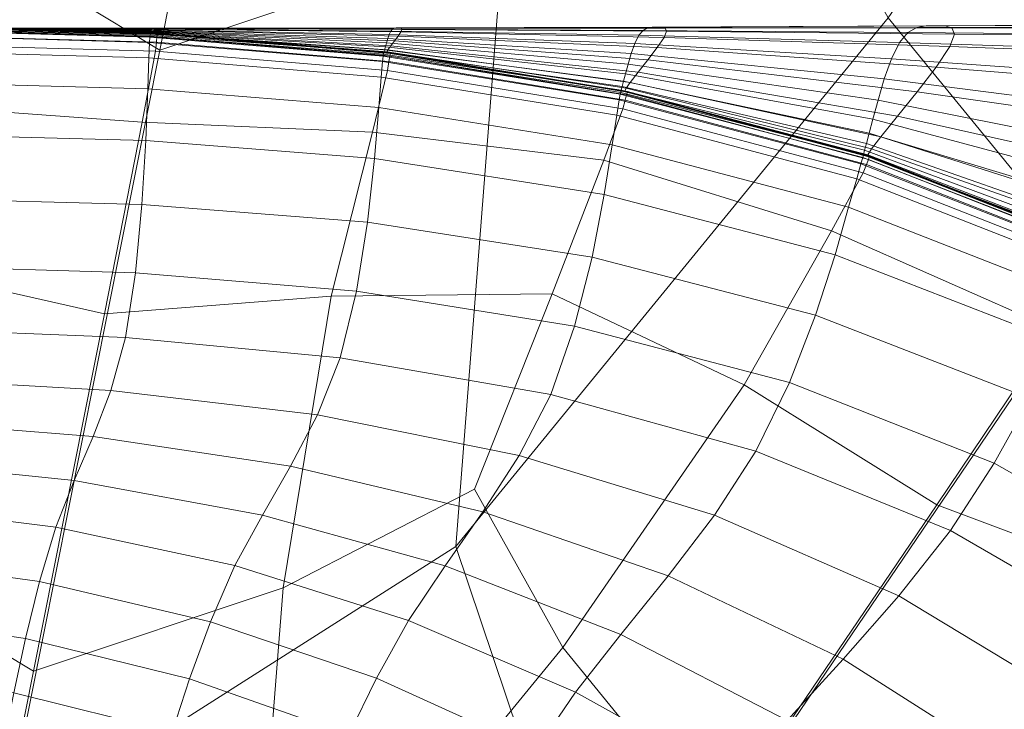
# Model space of a CAD drawing. Extents: x -23 to 90, y -195 to 22.
# Drawn here: x 2 to 9, y 11 to 16 of the extents above; entities that cross this region are included whole.
import ezdxf

# ---------------------------------------------------------------- set-up
doc = ezdxf.new("R2010")
doc.units = 0
doc.header["$LTSCALE"] = 500
doc.header["$MEASUREMENT"] = 0
doc.layers.add('FDESIGN_METAL_1', color=7, linetype='Continuous')

msp = doc.modelspace()

# ---------------------------------------------------------------- linework, layer by layer
at = {"layer": 'FDESIGN_METAL_1', "lineweight": 0}
for points in [[(4.0159, 19.5527, 4.6561), (1.9891, 20.0088, 4.6502), (1.3646, 17.2562, 4.7163), (3.3264, 16.075, 4.727)], [(4.0159, 19.5527, 4.6561), (3.3264, 16.075, 4.727), (5.757, 16.8879, 4.7163), (6.2213, 19.7213, 4.6502)], [(12.1195, 17.6893, 4.6561), (10.2436, 18.8578, 4.6502), (8.4798, 16.3039, 4.7163), (9.956, 14.4949, 4.727)], [(5.4187, 12.5602, 4.7563), (8.4798, 16.3039, 4.7163), (7.6178, 17.8457, 4.6946), (5.757, 16.8879, 4.7163)], [(2.222, 10.5238, 4.7698), (3.3264, 16.075, 4.727), (1.3646, 17.2562, 4.7163), (0.0516, 13.0919, 4.7563)], [(2.222, 10.5238, 4.7698), (5.4187, 12.5602, 4.7563), (5.757, 16.8879, 4.7163), (3.3264, 16.075, 4.727)], [(6.4878, 9.3811, 4.7698), (9.956, 14.4949, 4.727), (8.4798, 16.3039, 4.7163), (5.4187, 12.5602, 4.7563)], [(3.2828, 16.1897, 77.375), (1.6498, 16.2347, 77.374), (1.6403, 16.2328, 87.7715), (3.2752, 16.1899, 87.7755)], [(3.2828, 16.1897, 77.375), (3.2917, 16.1909, 66.6416), (1.6593, 16.2366, 66.6416), (1.6498, 16.2347, 77.374)], [(3.2917, 16.1909, 66.6416), (3.2996, 16.1925, 56.468), (1.6672, 16.2382, 56.468), (1.6593, 16.2366, 66.6416)], [(3.3044, 16.1934, 47.747), (1.6719, 16.2392, 47.747), (1.6672, 16.2382, 56.468), (3.2996, 16.1925, 56.468)], [(3.3068, 16.1939, 40.2015), (1.6743, 16.2397, 40.2015), (1.6719, 16.2392, 47.747), (3.3044, 16.1934, 47.747)], [(3.3068, 16.1939, 40.2015), (3.3075, 16.1941, 33.5549), (1.6751, 16.2398, 33.5549), (1.6743, 16.2397, 40.2015)], [(3.3069, 16.1877, 5.7395), (1.6748, 16.2334, 5.7395), (1.6751, 16.2398, 6.9336), (3.3076, 16.1941, 6.9336)], [(3.3076, 16.1941, 6.9336), (1.6751, 16.2398, 6.9336), (1.6751, 16.2398, 9.0578), (3.3076, 16.1941, 9.0578)], [(3.3076, 16.1941, 16.7339), (3.3076, 16.1941, 12.3971), (1.6751, 16.2398, 12.3971), (1.6751, 16.2398, 16.7339)], [(3.3076, 16.1941, 12.3971), (3.3076, 16.1941, 9.0578), (1.6751, 16.2398, 9.0578), (1.6751, 16.2398, 12.3971)], [(3.3076, 16.1941, 16.7339), (1.6751, 16.2398, 16.7339), (1.6751, 16.2398, 21.8508), (3.3076, 16.1941, 21.8508)], [(3.3076, 16.1941, 21.8508), (1.6751, 16.2398, 21.8508), (1.6751, 16.2398, 27.5303), (3.3075, 16.1941, 27.5303)], [(3.3075, 16.1941, 33.5549), (3.3075, 16.1941, 27.5303), (1.6751, 16.2398, 27.5303), (1.6751, 16.2398, 33.5549)], [(4.9842, 16.2305, 132.8753), (6.777, 16.2319, 133.1013), (6.8097, 16.2378, 130.5773), (4.9973, 16.2328, 130.3203)], [(4.9973, 16.2328, 130.3203), (6.8097, 16.2378, 130.5773), (6.8429, 16.2377, 128.1305), (5.0106, 16.2328, 127.8476)], [(5.0239, 16.2328, 125.375), (5.0106, 16.2328, 127.8476), (6.8429, 16.2377, 128.1305), (6.8761, 16.2378, 125.6837)], [(5.0339, 16.2299, 122.8114), (5.0239, 16.2328, 125.375), (6.8761, 16.2378, 125.6837), (6.9011, 16.2305, 123.1384)], [(8.6826, 16.2343, 133.478), (6.777, 16.2319, 133.1013), (6.7453, 16.2145, 135.7798), (8.6192, 16.1994, 136.0877)], [(8.6826, 16.2343, 133.478), (8.7479, 16.2459, 131.0057), (6.8097, 16.2378, 130.5773), (6.777, 16.2319, 133.1013)], [(8.7479, 16.2459, 131.0057), (8.8143, 16.2459, 128.602), (6.8429, 16.2377, 128.1305), (6.8097, 16.2378, 130.5773)], [(8.8807, 16.2459, 126.1983), (6.8761, 16.2378, 125.6837), (6.8429, 16.2377, 128.1305), (8.8143, 16.2459, 128.602)], [(8.9308, 16.2314, 123.6833), (6.9011, 16.2305, 123.1384), (6.8761, 16.2378, 125.6837), (8.8807, 16.2459, 126.1983)], [(10.591, 16.2375, 133.9218), (8.6826, 16.2343, 133.478), (8.6192, 16.1994, 136.0877), (10.4889, 16.1818, 136.4416)], [(10.591, 16.2375, 133.9218), (10.6962, 16.256, 131.5178), (8.7479, 16.2459, 131.0057), (8.6826, 16.2343, 133.478)], [(10.6962, 16.256, 131.5178), (10.8033, 16.256, 129.1711), (8.8143, 16.2459, 128.602), (8.7479, 16.2459, 131.0057)], [(10.911, 16.256, 126.823), (8.8807, 16.2459, 126.1983), (8.8143, 16.2459, 128.602), (10.8033, 16.256, 129.1711)], [(10.994, 16.2327, 124.3493), (8.9308, 16.2314, 123.6833), (8.8807, 16.2459, 126.1983), (10.911, 16.256, 126.823)], [(3.2522, 16.1294, 162.1718), (1.6206, 16.1747, 162.1733), (1.6189, 16.0643, 162.3891), (3.2479, 16.0194, 162.3886)], [(3.2522, 16.1294, 162.1718), (3.254, 16.1674, 161.6711), (1.6213, 16.2123, 161.6749), (1.6206, 16.1747, 162.1733)], [(3.254, 16.1674, 161.6711), (3.2545, 16.1701, 160.7571), (1.6216, 16.2141, 160.7649), (1.6213, 16.2123, 161.6749)], [(3.2555, 16.1744, 159.3002), (1.6222, 16.217, 159.3145), (1.6216, 16.2141, 160.7649), (3.2545, 16.1701, 160.7571)], [(3.2567, 16.1802, 157.3378), (1.6228, 16.2205, 157.3587), (1.6222, 16.217, 159.3145), (3.2555, 16.1744, 159.3002)], [(3.2567, 16.1802, 157.3378), (3.2582, 16.187, 154.9072), (1.6234, 16.2239, 154.9324), (1.6228, 16.2205, 157.3587)], [(3.2582, 16.187, 154.9072), (3.2601, 16.1947, 152.0458), (1.6239, 16.2267, 152.0705), (1.6234, 16.2239, 154.9324)], [(3.2622, 16.2031, 148.7908), (1.6242, 16.2284, 148.808), (1.6239, 16.2267, 152.0705), (3.2601, 16.1947, 152.0458)], [(3.2645, 16.2113, 145.3256), (1.6244, 16.2293, 145.3309), (1.6242, 16.2284, 148.808), (3.2622, 16.2031, 148.7908)], [(3.2761, 16.2298, 132.7623), (3.2794, 16.2304, 130.1917), (1.6244, 16.2296, 130.1489), (1.6244, 16.2296, 132.7246)], [(3.2794, 16.2304, 130.1917), (3.2827, 16.2304, 127.7062), (1.6244, 16.2296, 127.659), (1.6244, 16.2296, 130.1489)], [(3.2885, 16.2297, 122.6479), (1.6244, 16.2296, 122.5934), (1.6244, 16.2296, 125.1692), (3.286, 16.2304, 125.2206)], [(3.286, 16.2304, 125.2206), (1.6244, 16.2296, 125.1692), (1.6244, 16.2296, 127.659), (3.2827, 16.2304, 127.7062)], [(3.2761, 16.2298, 132.7623), (1.6244, 16.2296, 132.7246), (1.6244, 16.2296, 135.472), (3.273, 16.2281, 135.5028)], [(3.277, 16.2073, 109.3883), (1.6252, 16.2297, 109.3564), (1.6244, 16.2296, 113.4928), (3.283, 16.2158, 113.536)], [(3.2885, 16.2297, 122.6479), (3.2894, 16.2275, 119.901), (1.6244, 16.2296, 119.8461), (1.6244, 16.2296, 122.5934)], [(3.283, 16.2158, 113.536), (1.6244, 16.2296, 113.4928), (1.6244, 16.2296, 116.8411), (3.2878, 16.2231, 116.8928)], [(3.2645, 16.2113, 145.3256), (3.2671, 16.2187, 141.8336), (1.6244, 16.2296, 141.8252), (1.6244, 16.2293, 145.3309)], [(3.2671, 16.2187, 141.8336), (3.2699, 16.2246, 138.4982), (1.6244, 16.2296, 138.4769), (1.6244, 16.2296, 141.8252)], [(3.273, 16.2281, 135.5028), (1.6244, 16.2296, 135.472), (1.6244, 16.2296, 138.4769), (3.2699, 16.2246, 138.4982)], [(3.2894, 16.2275, 119.901), (3.2878, 16.2231, 116.8928), (1.6244, 16.2296, 116.8411), (1.6244, 16.2296, 119.8461)], [(3.277, 16.2073, 109.3883), (3.2723, 16.199, 104.0073), (1.6276, 16.2302, 103.9872), (1.6252, 16.2297, 109.3564)], [(3.2723, 16.199, 104.0073), (3.2709, 16.1927, 96.9505), (1.6324, 16.2312, 96.9405), (1.6276, 16.2302, 103.9872)], [(3.2752, 16.1899, 87.7755), (1.6403, 16.2328, 87.7715), (1.6324, 16.2312, 96.9405), (3.2709, 16.1927, 96.9505)], [(3.2941, 16.0665, 4.8889), (1.6687, 16.1117, 4.8889), (1.6719, 16.1758, 5.0021), (3.3008, 16.1303, 5.0021)], [(3.3049, 16.1685, 5.1906), (3.3008, 16.1303, 5.0021), (1.6719, 16.1758, 5.0021), (1.6738, 16.2142, 5.1906)], [(3.3069, 16.1877, 5.7395), (3.3049, 16.1685, 5.1906), (1.6738, 16.2142, 5.1906), (1.6748, 16.2334, 5.7395)], [(3.2522, 16.1294, 162.1718), (4.9013, 15.9937, 162.1672), (4.905, 16.0326, 161.6599), (3.254, 16.1674, 161.6711)], [(3.254, 16.1674, 161.6711), (4.905, 16.0326, 161.6599), (4.9063, 16.038, 160.7336), (3.2545, 16.1701, 160.7571)], [(3.2555, 16.1744, 159.3002), (3.2545, 16.1701, 160.7571), (4.9063, 16.038, 160.7336), (4.9084, 16.0467, 159.2572)], [(3.2567, 16.1802, 157.3378), (3.2555, 16.1744, 159.3002), (4.9084, 16.0467, 159.2572), (4.9115, 16.0592, 157.2752)], [(3.2567, 16.1802, 157.3378), (4.9115, 16.0592, 157.2752), (4.9158, 16.0763, 154.8319), (3.2582, 16.187, 154.9072)], [(3.2582, 16.187, 154.9072), (4.9158, 16.0763, 154.8319), (4.9216, 16.0987, 151.9717), (3.2601, 16.1947, 152.0458)], [(3.2622, 16.2031, 148.7908), (3.2601, 16.1947, 152.0458), (4.9216, 16.0987, 151.9717), (4.929, 16.127, 148.7392)], [(3.2645, 16.2113, 145.3256), (3.2622, 16.2031, 148.7908), (4.929, 16.127, 148.7392), (4.938, 16.1575, 145.3097)], [(3.2645, 16.2113, 145.3256), (4.938, 16.1575, 145.3097), (4.9482, 16.1863, 141.8589), (3.2671, 16.2187, 141.8336)], [(3.2671, 16.2187, 141.8336), (4.9482, 16.1863, 141.8589), (4.9595, 16.2096, 138.5622), (3.2699, 16.2246, 138.4982)], [(3.273, 16.2281, 135.5028), (3.2699, 16.2246, 138.4982), (4.9595, 16.2096, 138.5622), (4.9716, 16.2235, 135.5951)], [(3.2723, 16.199, 104.0073), (4.9593, 16.1054, 104.0677), (4.9396, 16.0773, 96.9807), (3.2709, 16.1927, 96.9505)], [(3.2752, 16.1899, 87.7755), (3.2709, 16.1927, 96.9505), (4.9396, 16.0773, 96.9807), (4.9329, 16.0614, 87.7876)], [(3.277, 16.2073, 109.3883), (4.9855, 16.1399, 109.4841), (4.9593, 16.1054, 104.0677), (3.2723, 16.199, 104.0073)], [(3.2761, 16.2298, 132.7623), (3.273, 16.2281, 135.5028), (4.9716, 16.2235, 135.5951), (4.9842, 16.2305, 132.8753)], [(3.2828, 16.1897, 77.375), (3.2752, 16.1899, 87.7755), (4.9329, 16.0614, 87.7876), (4.935, 16.0546, 77.378)], [(3.2761, 16.2298, 132.7623), (4.9842, 16.2305, 132.8753), (4.9973, 16.2328, 130.3203), (3.2794, 16.2304, 130.1917)], [(3.277, 16.2073, 109.3883), (3.283, 16.2158, 113.536), (5.0115, 16.1746, 113.6656), (4.9855, 16.1399, 109.4841)], [(3.2794, 16.2304, 130.1917), (4.9973, 16.2328, 130.3203), (5.0106, 16.2328, 127.8476), (3.2827, 16.2304, 127.7062)], [(3.286, 16.2304, 125.2206), (3.2827, 16.2304, 127.7062), (5.0106, 16.2328, 127.8476), (5.0239, 16.2328, 125.375)], [(3.2828, 16.1897, 77.375), (4.935, 16.0546, 77.378), (4.9421, 16.0536, 66.6416), (3.2917, 16.1909, 66.6416)], [(3.283, 16.2158, 113.536), (3.2878, 16.2231, 116.8928), (5.031, 16.2037, 117.0477), (5.0115, 16.1746, 113.6656)], [(3.2885, 16.2297, 122.6479), (3.286, 16.2304, 125.2206), (5.0239, 16.2328, 125.375), (5.0339, 16.2299, 122.8114)], [(3.2894, 16.2275, 119.901), (5.0373, 16.2212, 120.066), (5.031, 16.2037, 117.0477), (3.2878, 16.2231, 116.8928)], [(3.2885, 16.2297, 122.6479), (5.0339, 16.2299, 122.8114), (5.0373, 16.2212, 120.066), (3.2894, 16.2275, 119.901)], [(3.2917, 16.1909, 66.6416), (4.9421, 16.0536, 66.6416), (4.95, 16.0552, 56.4681), (3.2996, 16.1925, 56.468)], [(3.3044, 16.1934, 47.747), (3.2996, 16.1925, 56.468), (4.95, 16.0552, 56.4681), (4.9547, 16.0562, 47.747)], [(3.3049, 16.1685, 5.1906), (4.9535, 16.0316, 5.1906), (4.9469, 15.9937, 5.0021), (3.3008, 16.1303, 5.0021)], [(3.3068, 16.1939, 40.2015), (3.3044, 16.1934, 47.747), (4.9547, 16.0562, 47.747), (4.9571, 16.0567, 40.2015)], [(3.3069, 16.1877, 5.7395), (4.9568, 16.0505, 5.7395), (4.9535, 16.0316, 5.1906), (3.3049, 16.1685, 5.1906)], [(3.3068, 16.1939, 40.2015), (4.9571, 16.0567, 40.2015), (4.9579, 16.0568, 33.5549), (3.3075, 16.1941, 33.5549)], [(3.3069, 16.1877, 5.7395), (3.3076, 16.1941, 6.9336), (4.9579, 16.0568, 6.9336), (4.9568, 16.0505, 5.7395)], [(3.3076, 16.1941, 21.8508), (3.3075, 16.1941, 27.5303), (4.9579, 16.0568, 27.5303), (4.9579, 16.0568, 21.8508)], [(3.3075, 16.1941, 33.5549), (4.9579, 16.0568, 33.5549), (4.9579, 16.0568, 27.5303), (3.3075, 16.1941, 27.5303)], [(3.3076, 16.1941, 6.9336), (3.3076, 16.1941, 9.0578), (4.9579, 16.0568, 9.0578), (4.9579, 16.0568, 6.9336)], [(3.3076, 16.1941, 16.7339), (3.3076, 16.1941, 21.8508), (4.9579, 16.0568, 21.8508), (4.9579, 16.0568, 16.7339)], [(3.3076, 16.1941, 16.7339), (4.9579, 16.0568, 16.7339), (4.9579, 16.0568, 12.3971), (3.3076, 16.1941, 12.3971)], [(3.3076, 16.1941, 12.3971), (4.9579, 16.0568, 12.3971), (4.9579, 16.0568, 9.0578), (3.3076, 16.1941, 9.0578)], [(4.938, 16.1575, 145.3097), (6.6615, 16.0498, 145.278), (6.687, 16.1213, 141.9094), (4.9482, 16.1863, 141.8589)], [(4.9482, 16.1863, 141.8589), (6.687, 16.1213, 141.9094), (6.7151, 16.1796, 138.6901), (4.9595, 16.2096, 138.5622)], [(4.9716, 16.2235, 135.5951), (4.9595, 16.2096, 138.5622), (6.7151, 16.1796, 138.6901), (6.7453, 16.2145, 135.7798)], [(4.9842, 16.2305, 132.8753), (4.9716, 16.2235, 135.5951), (6.7453, 16.2145, 135.7798), (6.777, 16.2319, 133.1013)], [(4.9855, 16.1399, 109.4841), (5.0115, 16.1746, 113.6656), (6.8451, 16.0922, 113.9247), (6.7788, 16.0051, 109.6756)], [(5.0115, 16.1746, 113.6656), (5.031, 16.2037, 117.0477), (6.8938, 16.165, 117.3574), (6.8451, 16.0922, 113.9247)], [(5.0373, 16.2212, 120.066), (6.9097, 16.2086, 120.3958), (6.8938, 16.165, 117.3574), (5.031, 16.2037, 117.0477)], [(5.0339, 16.2299, 122.8114), (6.9011, 16.2305, 123.1384), (6.9097, 16.2086, 120.3958), (5.0373, 16.2212, 120.066)], [(8.5026, 16.0131, 141.9936), (8.5588, 16.1295, 138.9033), (6.7151, 16.1796, 138.6901), (6.687, 16.1213, 141.9094)], [(8.6192, 16.1994, 136.0877), (6.7453, 16.2145, 135.7798), (6.7151, 16.1796, 138.6901), (8.5588, 16.1295, 138.9033)], [(8.8189, 15.9549, 114.3565), (6.8451, 16.0922, 113.9247), (6.8938, 16.165, 117.3574), (8.9162, 16.1004, 117.8737)], [(8.9481, 16.1877, 120.9455), (8.9162, 16.1004, 117.8737), (6.8938, 16.165, 117.3574), (6.9097, 16.2086, 120.3958)], [(8.9308, 16.2314, 123.6833), (8.9481, 16.1877, 120.9455), (6.9097, 16.2086, 120.3958), (6.9011, 16.2305, 123.1384)], [(10.4889, 16.1818, 136.4416), (8.6192, 16.1994, 136.0877), (8.5588, 16.1295, 138.9033), (10.3912, 16.0705, 139.136)], [(11.0272, 16.1629, 121.6258), (10.9854, 16.0232, 118.5283), (8.9162, 16.1004, 117.8737), (8.9481, 16.1877, 120.9455)], [(10.994, 16.2327, 124.3493), (11.0272, 16.1629, 121.6258), (8.9481, 16.1877, 120.9455), (8.9308, 16.2314, 123.6833)], [(3.2001, 15.5638, 4.8324), (1.6148, 15.6805, 4.8324), (1.6687, 16.1117, 4.8889), (3.2941, 16.0665, 4.8889)], [(3.2522, 16.1294, 162.1718), (3.2479, 16.0194, 162.3886), (4.8921, 15.8844, 162.3869), (4.9013, 15.9937, 162.1672)], [(3.2941, 16.0665, 4.8889), (3.3008, 16.1303, 5.0021), (4.9469, 15.9937, 5.0021), (4.9359, 15.9306, 4.8889)], [(4.9158, 16.0763, 154.8319), (6.6073, 15.855, 154.6811), (6.621, 15.9067, 151.8236), (4.9216, 16.0987, 151.9717)], [(4.929, 16.127, 148.7392), (4.9216, 16.0987, 151.9717), (6.621, 15.9067, 151.8236), (6.6393, 15.975, 148.6359)], [(4.938, 16.1575, 145.3097), (4.929, 16.127, 148.7392), (6.6393, 15.975, 148.6359), (6.6615, 16.0498, 145.278)], [(4.9593, 16.1054, 104.0677), (6.7099, 15.9183, 104.1884), (6.6536, 15.8465, 97.0411), (4.9396, 16.0773, 96.9807)], [(4.9855, 16.1399, 109.4841), (6.7788, 16.0051, 109.6756), (6.7099, 15.9183, 104.1884), (4.9593, 16.1054, 104.0677)], [(8.4516, 15.8704, 145.225), (8.5026, 16.0131, 141.9936), (6.687, 16.1213, 141.9094), (6.6615, 16.0498, 145.278)], [(10.2993, 15.8849, 142.0637), (10.3912, 16.0705, 139.136), (8.5588, 16.1295, 138.9033), (8.5026, 16.0131, 141.9936)], [(10.8434, 15.7905, 114.9325), (8.8189, 15.9549, 114.3565), (8.9162, 16.1004, 117.8737), (10.9854, 16.0232, 118.5283)], [(3.2479, 16.0194, 162.3886), (1.6189, 16.0643, 162.3891), (1.6157, 15.8445, 162.4512), (3.2394, 15.8003, 162.451)], [(3.2001, 15.5638, 4.8324), (3.2941, 16.0665, 4.8889), (4.9359, 15.9306, 4.8889), (4.8297, 15.4931, 4.8324)], [(4.9013, 15.9937, 162.1672), (6.5765, 15.7222, 162.1581), (6.5836, 15.7631, 161.6373), (4.905, 16.0326, 161.6599)], [(4.905, 16.0326, 161.6599), (6.5836, 15.7631, 161.6373), (6.5863, 15.7739, 160.6866), (4.9063, 16.038, 160.7336)], [(4.9084, 16.0467, 159.2572), (4.9063, 16.038, 160.7336), (6.5863, 15.7739, 160.6866), (6.5907, 15.7912, 159.1712)], [(4.9115, 16.0592, 157.2752), (4.9084, 16.0467, 159.2572), (6.5907, 15.7912, 159.1712), (6.5975, 15.8173, 157.1498)], [(4.9115, 16.0592, 157.2752), (6.5975, 15.8173, 157.1498), (6.6073, 15.855, 154.6811), (4.9158, 16.0763, 154.8319)], [(4.9329, 16.0614, 87.7876), (4.9396, 16.0773, 96.9807), (6.6536, 15.8465, 97.0411), (6.6248, 15.8045, 87.8118)], [(4.935, 16.0546, 77.378), (4.9329, 16.0614, 87.7876), (6.6248, 15.8045, 87.8118), (6.616, 15.7845, 77.3841)], [(4.935, 16.0546, 77.378), (6.616, 15.7845, 77.3841), (6.6193, 15.7792, 66.6416), (4.9421, 16.0536, 66.6416)], [(4.9421, 16.0536, 66.6416), (6.6193, 15.7792, 66.6416), (6.6273, 15.7808, 56.468), (4.95, 16.0552, 56.4681)], [(4.9535, 16.0316, 5.1906), (6.6286, 15.7577, 5.1906), (6.6188, 15.7207, 5.0021), (4.9469, 15.9937, 5.0021)], [(4.9547, 16.0562, 47.747), (4.95, 16.0552, 56.4681), (6.6273, 15.7808, 56.468), (6.632, 15.7818, 47.747)], [(4.9568, 16.0505, 5.7395), (6.6335, 15.7762, 5.7395), (6.6286, 15.7577, 5.1906), (4.9535, 16.0316, 5.1906)], [(4.9571, 16.0567, 40.2015), (4.9547, 16.0562, 47.747), (6.632, 15.7818, 47.747), (6.6344, 15.7822, 40.2015)], [(4.9568, 16.0505, 5.7395), (4.9579, 16.0568, 6.9336), (6.6352, 15.7824, 6.9336), (6.6335, 15.7762, 5.7395)], [(4.9571, 16.0567, 40.2015), (6.6344, 15.7822, 40.2015), (6.6352, 15.7824, 33.5549), (4.9579, 16.0568, 33.5549)], [(4.9579, 16.0568, 6.9336), (4.9579, 16.0568, 9.0578), (6.6352, 15.7824, 9.0578), (6.6352, 15.7824, 6.9336)], [(4.9579, 16.0568, 16.7339), (4.9579, 16.0568, 21.8508), (6.6352, 15.7824, 21.8508), (6.6352, 15.7824, 16.7339)], [(4.9579, 16.0568, 21.8508), (4.9579, 16.0568, 27.5303), (6.6352, 15.7824, 27.5303), (6.6352, 15.7824, 21.8508)], [(4.9579, 16.0568, 16.7339), (6.6352, 15.7824, 16.7339), (6.6352, 15.7824, 12.3971), (4.9579, 16.0568, 12.3971)], [(4.9579, 16.0568, 12.3971), (6.6352, 15.7824, 12.3971), (6.6352, 15.7824, 9.0578), (4.9579, 16.0568, 9.0578)], [(4.9579, 16.0568, 33.5549), (6.6352, 15.7824, 33.5549), (6.6352, 15.7824, 27.5303), (4.9579, 16.0568, 27.5303)], [(8.4516, 15.8704, 145.225), (6.6615, 16.0498, 145.278), (6.6393, 15.975, 148.6359), (8.4074, 15.7215, 148.4639)], [(8.6854, 15.7805, 109.9949), (6.7788, 16.0051, 109.6756), (6.8451, 16.0922, 113.9247), (8.8189, 15.9549, 114.3565)], [(3.2479, 16.0194, 162.3886), (3.2394, 15.8003, 162.451), (4.8742, 15.668, 162.4501), (4.8921, 15.8844, 162.3869)], [(4.9013, 15.9937, 162.1672), (4.8921, 15.8844, 162.3869), (6.5592, 15.6144, 162.3836), (6.5765, 15.7222, 162.1581)], [(4.9359, 15.9306, 4.8889), (4.9469, 15.9937, 5.0021), (6.6188, 15.7207, 5.0021), (6.6023, 15.659, 4.8889)], [(8.4074, 15.7215, 148.4639), (6.6393, 15.975, 148.6359), (6.621, 15.9067, 151.8236), (8.3712, 15.5867, 151.5766)], [(8.6854, 15.7805, 109.9949), (8.5453, 15.6064, 104.3896), (6.7099, 15.9183, 104.1884), (6.7788, 16.0051, 109.6756)], [(10.222, 15.6449, 145.1291), (10.2993, 15.8849, 142.0637), (8.5026, 16.0131, 141.9936), (8.4516, 15.8704, 145.225)], [(4.8297, 15.4931, 4.8324), (4.9359, 15.9306, 4.8889), (6.6023, 15.659, 4.8889), (6.4675, 15.2948, 4.8324)], [(8.3443, 15.4861, 154.4298), (8.3712, 15.5867, 151.5766), (6.621, 15.9067, 151.8236), (6.6073, 15.855, 154.6811)], [(8.5453, 15.6064, 104.3896), (8.4278, 15.4618, 97.1417), (6.6536, 15.8465, 97.0411), (6.7099, 15.9183, 104.1884)], [(10.6462, 15.4986, 110.4773), (8.6854, 15.7805, 109.9949), (8.8189, 15.9549, 114.3565), (10.8434, 15.7905, 114.9325)], [(3.2253, 15.4355, 162.4884), (3.2394, 15.8003, 162.451), (1.6157, 15.8445, 162.4512), (1.6104, 15.4781, 162.4885)], [(4.8921, 15.8844, 162.3869), (4.8742, 15.668, 162.4501), (6.5257, 15.4033, 162.4485), (6.5592, 15.6144, 162.3836)], [(8.3252, 15.4142, 156.9409), (6.5975, 15.8173, 157.1498), (6.5907, 15.7912, 159.1712), (8.3123, 15.3653, 159.0279)], [(8.3252, 15.4142, 156.9409), (8.3443, 15.4861, 154.4298), (6.6073, 15.855, 154.6811), (6.5975, 15.8173, 157.1498)], [(8.3623, 15.3761, 87.852), (6.6248, 15.8045, 87.8118), (6.6536, 15.8465, 97.0411), (8.4278, 15.4618, 97.1417)], [(10.222, 15.6449, 145.1291), (8.4516, 15.8704, 145.225), (8.4074, 15.7215, 148.4639), (10.1682, 15.3706, 148.237)], [(3.2253, 15.4355, 162.4884), (4.8445, 15.3077, 162.488), (4.8742, 15.668, 162.4501), (3.2394, 15.8003, 162.451)], [(8.2866, 15.2697, 162.1429), (8.2989, 15.314, 161.5997), (6.5836, 15.7631, 161.6373), (6.5765, 15.7222, 162.1581)], [(8.2989, 15.314, 161.5997), (8.3041, 15.3338, 160.6082), (6.5863, 15.7739, 160.6866), (6.5836, 15.7631, 161.6373)], [(8.3123, 15.3653, 159.0279), (6.5907, 15.7912, 159.1712), (6.5863, 15.7739, 160.6866), (8.3041, 15.3338, 160.6082)], [(8.3352, 15.3344, 77.3941), (6.616, 15.7845, 77.3841), (6.6248, 15.8045, 87.8118), (8.3623, 15.3761, 87.852)], [(8.3352, 15.3344, 77.3941), (8.3324, 15.3218, 66.6416), (6.6193, 15.7792, 66.6416), (6.616, 15.7845, 77.3841)], [(8.339, 15.3012, 5.1906), (8.325, 15.2656, 5.0021), (6.6188, 15.7207, 5.0021), (6.6286, 15.7577, 5.1906)], [(8.3324, 15.3218, 66.6416), (8.3404, 15.3234, 56.4681), (6.6273, 15.7808, 56.468), (6.6193, 15.7792, 66.6416)], [(8.3451, 15.3243, 47.747), (6.632, 15.7818, 47.747), (6.6273, 15.7808, 56.468), (8.3404, 15.3234, 56.4681)], [(8.3459, 15.319, 5.7395), (8.339, 15.3012, 5.1906), (6.6286, 15.7577, 5.1906), (6.6335, 15.7762, 5.7395)], [(8.3475, 15.3248, 40.2015), (6.6344, 15.7822, 40.2015), (6.632, 15.7818, 47.747), (8.3451, 15.3243, 47.747)], [(8.3459, 15.319, 5.7395), (6.6335, 15.7762, 5.7395), (6.6352, 15.7824, 6.9336), (8.3483, 15.325, 6.9336)], [(8.3475, 15.3248, 40.2015), (8.3483, 15.325, 33.5549), (6.6352, 15.7824, 33.5549), (6.6344, 15.7822, 40.2015)], [(8.3483, 15.325, 6.9336), (6.6352, 15.7824, 6.9336), (6.6352, 15.7824, 9.0578), (8.3483, 15.325, 9.0578)], [(8.3483, 15.325, 33.5549), (8.3483, 15.325, 27.5303), (6.6352, 15.7824, 27.5303), (6.6352, 15.7824, 33.5549)], [(8.3483, 15.325, 16.7339), (8.3483, 15.325, 12.3971), (6.6352, 15.7824, 12.3971), (6.6352, 15.7824, 16.7339)], [(8.3483, 15.325, 12.3971), (8.3483, 15.325, 9.0578), (6.6352, 15.7824, 9.0578), (6.6352, 15.7824, 12.3971)], [(8.3483, 15.325, 16.7339), (6.6352, 15.7824, 16.7339), (6.6352, 15.7824, 21.8508), (8.3483, 15.325, 21.8508)], [(8.3483, 15.325, 21.8508), (6.6352, 15.7824, 21.8508), (6.6352, 15.7824, 27.5303), (8.3483, 15.325, 27.5303)], [(10.6462, 15.4986, 110.4773), (10.4391, 15.1815, 104.8012), (8.5453, 15.6064, 104.3896), (8.6854, 15.7805, 109.9949)], [(3.2001, 15.5638, 4.8324), (2.9345, 14.2089, 4.8135), (1.4607, 14.5405, 4.8135), (1.6148, 15.6805, 4.8324)], [(8.2866, 15.2697, 162.1429), (6.5765, 15.7222, 162.1581), (6.5592, 15.6144, 162.3836), (8.2568, 15.1644, 162.378)], [(8.3017, 15.2063, 4.8889), (6.6023, 15.659, 4.8889), (6.6188, 15.7207, 5.0021), (8.325, 15.2656, 5.0021)], [(10.1682, 15.3706, 148.237), (8.4074, 15.7215, 148.4639), (8.3712, 15.5867, 151.5766), (10.1223, 15.1167, 151.2796)], [(4.8445, 15.3077, 162.488), (6.47, 15.0521, 162.4874), (6.5257, 15.4033, 162.4485), (4.8742, 15.668, 162.4501)], [(8.0774, 14.7954, 4.8324), (6.4675, 15.2948, 4.8324), (6.6023, 15.659, 4.8889), (8.3017, 15.2063, 4.8889)], [(8.2568, 15.1644, 162.378), (6.5592, 15.6144, 162.3836), (6.5257, 15.4033, 162.4485), (8.1993, 14.962, 162.4457)], [(3.2001, 15.5638, 4.8324), (4.8297, 15.4931, 4.8324), (4.5377, 14.3319, 4.8135), (2.9345, 14.2089, 4.8135)], [(10.0689, 14.9379, 154.1493), (10.1223, 15.1167, 151.2796), (8.3712, 15.5867, 151.5766), (8.3443, 15.4861, 154.4298)], [(10.4391, 15.1815, 104.8012), (10.2513, 14.9103, 97.4647), (8.4278, 15.4618, 97.1417), (8.5453, 15.6064, 104.3896)], [(3.1989, 14.9822, 162.5071), (3.2253, 15.4355, 162.4884), (1.6104, 15.4781, 162.4885), (1.5992, 15.0254, 162.5071)], [(4.8297, 15.4931, 4.8324), (6.4675, 15.2948, 4.8324), (6.1023, 14.3504, 4.8135), (4.5377, 14.3319, 4.8135)], [(10.0224, 14.818, 156.7248), (10.0689, 14.9379, 154.1493), (8.3443, 15.4861, 154.4298), (8.3252, 15.4142, 156.9409)], [(3.1989, 14.9822, 162.5071), (4.7946, 14.8568, 162.507), (4.8445, 15.3077, 162.488), (3.2253, 15.4355, 162.4884)], [(8.1039, 14.6262, 162.4863), (8.1993, 14.962, 162.4457), (6.5257, 15.4033, 162.4485), (6.47, 15.0521, 162.4874)], [(10.0224, 14.818, 156.7248), (8.3252, 15.4142, 156.9409), (8.3123, 15.3653, 159.0279), (9.997, 14.7406, 158.8845)], [(10.1126, 14.7561, 88.0281), (8.3623, 15.3761, 87.852), (8.4278, 15.4618, 97.1417), (10.2513, 14.9103, 97.4647)], [(9.9767, 14.6638, 161.5622), (9.9845, 14.6934, 160.5299), (8.3041, 15.3338, 160.6082), (8.2989, 15.314, 161.5997)], [(9.997, 14.7406, 158.8845), (8.3123, 15.3653, 159.0279), (8.3041, 15.3338, 160.6082), (9.9845, 14.6934, 160.5299)], [(10.0292, 14.6849, 77.4382), (10.0077, 14.6625, 66.6416), (8.3324, 15.3218, 66.6416), (8.3352, 15.3344, 77.3941)], [(10.0292, 14.6849, 77.4382), (8.3352, 15.3344, 77.3941), (8.3623, 15.3761, 87.852), (10.1126, 14.7561, 88.0281)], [(4.7946, 14.8568, 162.507), (6.3842, 14.6089, 162.5068), (6.47, 15.0521, 162.4874), (4.8445, 15.3077, 162.488)], [(8.0774, 14.7954, 4.8324), (7.4602, 13.7051, 4.8135), (6.1023, 14.3504, 4.8135), (6.4675, 15.2948, 4.8324)], [(9.9581, 14.6163, 162.1276), (8.2866, 15.2697, 162.1429), (8.2568, 15.1644, 162.378), (9.9133, 14.5155, 162.3725)], [(9.9581, 14.6163, 162.1276), (9.9767, 14.6638, 161.5622), (8.2989, 15.314, 161.5997), (8.2866, 15.2697, 162.1429)], [(9.9617, 14.5537, 4.8889), (8.3017, 15.2063, 4.8889), (8.325, 15.2656, 5.0021), (9.9927, 14.6097, 5.0021)], [(10.0112, 14.6433, 5.1906), (9.9927, 14.6097, 5.0021), (8.325, 15.2656, 5.0021), (8.339, 15.3012, 5.1906)], [(10.0077, 14.6625, 66.6416), (10.0157, 14.6641, 56.4681), (8.3404, 15.3234, 56.4681), (8.3324, 15.3218, 66.6416)], [(10.0205, 14.6601, 5.7395), (10.0112, 14.6433, 5.1906), (8.339, 15.3012, 5.1906), (8.3459, 15.319, 5.7395)], [(10.0204, 14.665, 47.747), (8.3451, 15.3243, 47.747), (8.3404, 15.3234, 56.4681), (10.0157, 14.6641, 56.4681)], [(10.0228, 14.6655, 40.2015), (8.3475, 15.3248, 40.2015), (8.3451, 15.3243, 47.747), (10.0204, 14.665, 47.747)], [(10.0205, 14.6601, 5.7395), (8.3459, 15.319, 5.7395), (8.3483, 15.325, 6.9336), (10.0236, 14.6657, 6.9336)], [(10.0228, 14.6655, 40.2015), (10.0236, 14.6657, 33.5549), (8.3483, 15.325, 33.5549), (8.3475, 15.3248, 40.2015)], [(10.0236, 14.6657, 6.9336), (8.3483, 15.325, 6.9336), (8.3483, 15.325, 9.0578), (10.0236, 14.6657, 9.0578)], [(10.0236, 14.6657, 33.5549), (10.0236, 14.6657, 27.5303), (8.3483, 15.325, 27.5303), (8.3483, 15.325, 33.5549)], [(10.0236, 14.6657, 16.7339), (10.0236, 14.6657, 12.3971), (8.3483, 15.325, 12.3971), (8.3483, 15.325, 16.7339)], [(10.0236, 14.6657, 12.3971), (10.0236, 14.6657, 9.0578), (8.3483, 15.325, 9.0578), (8.3483, 15.325, 12.3971)], [(10.0236, 14.6657, 16.7339), (8.3483, 15.325, 16.7339), (8.3483, 15.325, 21.8508), (10.0236, 14.6657, 21.8508)], [(10.0236, 14.6657, 21.8508), (8.3483, 15.325, 21.8508), (8.3483, 15.325, 27.5303), (10.0236, 14.6657, 27.5303)], [(9.6584, 14.0958, 4.8324), (8.0774, 14.7954, 4.8324), (8.3017, 15.2063, 4.8889), (9.9617, 14.5537, 4.8889)], [(9.9133, 14.5155, 162.3725), (8.2568, 15.1644, 162.378), (8.1993, 14.962, 162.4457), (9.827, 14.3259, 162.4429)], [(7.9658, 14.1985, 162.5065), (8.1039, 14.6262, 162.4863), (6.47, 15.0521, 162.4874), (6.3842, 14.6089, 162.5068)], [(3.1989, 14.9822, 162.5071), (1.5992, 15.0254, 162.5071), (1.5785, 14.5463, 162.5133), (3.1534, 14.4978, 162.5133)], [(3.1989, 14.9822, 162.5071), (3.1534, 14.4978, 162.5133), (4.7161, 14.3684, 162.5133), (4.7946, 14.8568, 162.507)], [(9.6837, 14.0121, 162.4852), (9.827, 14.3259, 162.4429), (8.1993, 14.962, 162.4457), (8.1039, 14.6262, 162.4863)], [(4.7946, 14.8568, 162.507), (4.7161, 14.3684, 162.5133), (6.2605, 14.1215, 162.5133), (6.3842, 14.6089, 162.5068)], [(9.6584, 14.0958, 4.8324), (8.8225, 12.8563, 4.8135), (7.4602, 13.7051, 4.8135), (8.0774, 14.7954, 4.8324)], [(7.9658, 14.1985, 162.5065), (6.3842, 14.6089, 162.5068), (6.2605, 14.1215, 162.5133), (7.7806, 13.7207, 162.5133)], [(9.4842, 13.6089, 162.5063), (9.6837, 14.0121, 162.4852), (8.1039, 14.6262, 162.4863), (7.9658, 14.1985, 162.5065)], [(2.9345, 14.2089, 4.8135), (2.4324, 11.6775, 4.8135), (1.0063, 12.5357, 4.8135), (1.4607, 14.5405, 4.8135)], [(3.1534, 14.4978, 162.5133), (1.5785, 14.5463, 162.5133), (1.5445, 14.101, 162.5133), (3.0821, 14.0397, 162.5133)], [(3.1534, 14.4978, 162.5133), (3.0821, 14.0397, 162.5133), (4.6007, 13.8958, 162.5133), (4.7161, 14.3684, 162.5133)], [(6.4878, 9.3811, 4.7698), (10.2459, 9.9932, 4.7563), (12.5521, 14.2237, 4.7163), (9.956, 14.4949, 4.727)], [(4.7161, 14.3684, 162.5133), (4.6007, 13.8958, 162.5133), (6.091, 13.6379, 162.5133), (6.2605, 14.1215, 162.5133)], [(2.9345, 14.2089, 4.8135), (4.5377, 14.3319, 4.8135), (4.1987, 12.2685, 4.8135), (2.4324, 11.6775, 4.8135)], [(4.5377, 14.3319, 4.8135), (6.1023, 14.3504, 4.8135), (5.5511, 12.966, 4.8135), (4.1987, 12.2685, 4.8135)], [(7.4602, 13.7051, 4.8135), (6.1762, 11.8448, 4.8135), (5.5511, 12.966, 4.8135), (6.1023, 14.3504, 4.8135)], [(9.4842, 13.6089, 162.5063), (7.9658, 14.1985, 162.5065), (7.7806, 13.7207, 162.5133), (9.2291, 13.1512, 162.5133)], [(2.9782, 13.6652, 162.5133), (3.0821, 14.0397, 162.5133), (1.5445, 14.101, 162.5133), (1.4935, 13.7495, 162.5133)], [(7.7806, 13.7207, 162.5133), (6.2605, 14.1215, 162.5133), (6.091, 13.6379, 162.5133), (7.5435, 13.2346, 162.5133)], [(9.6584, 14.0958, 4.8324), (11.2096, 13.2971, 4.8324), (10.4006, 12.2643, 4.8135), (8.8225, 12.8563, 4.8135)], [(2.9782, 13.6652, 162.5133), (4.44, 13.4921, 162.5133), (4.6007, 13.8958, 162.5133), (3.0821, 14.0397, 162.5133)], [(4.44, 13.4921, 162.5133), (5.8677, 13.2058, 162.5133), (6.091, 13.6379, 162.5133), (4.6007, 13.8958, 162.5133)], [(2.8536, 13.3397, 162.5421), (2.9782, 13.6652, 162.5133), (1.4935, 13.7495, 162.5133), (1.4316, 13.4519, 162.5421)], [(2.8536, 13.3397, 162.5421), (4.251, 13.1304, 162.5421), (4.44, 13.4921, 162.5133), (2.9782, 13.6652, 162.5133)], [(8.8225, 12.8563, 4.8135), (7.2476, 10.5311, 4.8135), (6.1762, 11.8448, 4.8135), (7.4602, 13.7051, 4.8135)], [(9.2291, 13.1512, 162.5133), (7.7806, 13.7207, 162.5133), (7.5435, 13.2346, 162.5133), (8.9192, 12.6739, 162.5133)], [(7.2499, 12.7817, 162.5133), (7.5435, 13.2346, 162.5133), (6.091, 13.6379, 162.5133), (5.8677, 13.2058, 162.5133)], [(9.4842, 13.6089, 162.5063), (9.2291, 13.1512, 162.5133), (10.559, 12.3982, 162.5133), (10.8842, 12.8236, 162.5061)], [(2.8536, 13.3397, 162.5421), (1.4316, 13.4519, 162.5421), (1.365, 13.1683, 162.6285), (2.7202, 13.0288, 162.6285)], [(4.251, 13.1304, 162.5421), (5.6118, 12.807, 162.5421), (5.8677, 13.2058, 162.5133), (4.44, 13.4921, 162.5133)], [(2.8536, 13.3397, 162.5421), (2.7202, 13.0288, 162.6285), (4.0507, 12.7837, 162.6285), (4.251, 13.1304, 162.5421)], [(6.9235, 12.3528, 162.5421), (7.2499, 12.7817, 162.5133), (5.8677, 13.2058, 162.5133), (5.6118, 12.807, 162.5421)], [(8.5552, 12.2117, 162.5133), (8.9192, 12.6739, 162.5133), (7.5435, 13.2346, 162.5133), (7.2499, 12.7817, 162.5133)], [(2.7202, 13.0288, 162.6285), (1.365, 13.1683, 162.6285), (1.2997, 12.8588, 162.8014), (2.5899, 12.698, 162.8014)], [(4.251, 13.1304, 162.5421), (4.0507, 12.7837, 162.6285), (5.3441, 12.4234, 162.6285), (5.6118, 12.807, 162.5421)], [(9.2291, 13.1512, 162.5133), (8.9192, 12.6739, 162.5133), (10.1792, 11.9437, 162.5133), (10.559, 12.3982, 162.5133)], [(2.7202, 13.0288, 162.6285), (2.5899, 12.698, 162.8014), (3.8559, 12.4251, 162.8014), (4.0507, 12.7837, 162.6285)], [(3.9515, 9.1242, 4.8135), (4.1987, 12.2685, 4.8135), (5.5511, 12.966, 4.8135), (6.1762, 11.8448, 4.8135)], [(2.4745, 12.3126, 163.0895), (2.5899, 12.698, 162.8014), (1.2997, 12.8588, 162.8014), (1.2418, 12.4835, 163.0895)], [(8.8225, 12.8563, 4.8135), (10.4006, 12.2643, 4.8135), (9.1327, 10.3355, 4.8135), (7.2476, 10.5311, 4.8135)], [(4.0507, 12.7837, 162.6285), (3.8559, 12.4251, 162.8014), (5.0858, 12.0367, 162.8014), (5.3441, 12.4234, 162.6285)], [(6.9235, 12.3528, 162.5421), (5.6118, 12.807, 162.5421), (5.3441, 12.4234, 162.6285), (6.5881, 11.9384, 162.6285)], [(8.1618, 11.7637, 162.5421), (8.5552, 12.2117, 162.5133), (7.2499, 12.7817, 162.5133), (6.9235, 12.3528, 162.5421)], [(2.4745, 12.3126, 163.0895), (3.6838, 12.0277, 163.0895), (3.8559, 12.4251, 162.8014), (2.5899, 12.698, 162.8014)], [(8.5552, 12.2117, 162.5133), (9.7522, 11.4875, 162.5133), (10.1792, 11.9437, 162.5133), (8.9192, 12.6739, 162.5133)], [(0.0516, 0.0182, 4.8062), (6.4878, 9.3811, 4.7698), (5.4187, 12.5602, 4.7563), (2.222, 10.5238, 4.7698)], [(1.629, 7.6451, 4.8135), (0.0516, 9.5097, 4.8135), (1.0063, 12.5357, 4.8135), (2.4324, 11.6775, 4.8135)], [(2.375, 11.9096, 163.464), (2.4745, 12.3126, 163.0895), (1.2418, 12.4835, 163.0895), (1.1919, 12.0824, 163.464)], [(3.6838, 12.0277, 163.0895), (4.858, 11.6287, 163.0895), (5.0858, 12.0367, 162.8014), (3.8559, 12.4251, 162.8014)], [(6.5881, 11.9384, 162.6285), (5.3441, 12.4234, 162.6285), (5.0858, 12.0367, 162.8014), (6.2675, 11.5291, 162.8014)], [(8.1618, 11.7637, 162.5421), (6.9235, 12.3528, 162.5421), (6.5881, 11.9384, 162.6285), (7.764, 11.3288, 162.6285)], [(1.629, 7.6451, 4.8135), (2.4324, 11.6775, 4.8135), (4.1987, 12.2685, 4.8135), (3.9515, 9.1242, 4.8135)], [(2.375, 11.9096, 163.464), (3.5355, 11.6237, 163.4641), (3.6838, 12.0277, 163.0895), (2.4745, 12.3126, 163.0895)], [(10.4006, 12.2643, 4.8135), (11.7787, 11.4975, 4.8135), (10.6183, 10.3597, 4.8135), (9.1327, 10.3355, 4.8135)], [(8.1618, 11.7637, 162.5421), (9.3021, 11.0358, 162.5421), (9.7522, 11.4875, 162.5133), (8.5552, 12.2117, 162.5133)], [(2.375, 11.9096, 163.464), (1.1919, 12.0824, 163.464), (1.1503, 11.6954, 163.8962), (2.2922, 11.5256, 163.8962)], [(3.5355, 11.6237, 163.4641), (4.6619, 11.2265, 163.464), (4.858, 11.6287, 163.0895), (3.6838, 12.0277, 163.0895)], [(5.9853, 11.1155, 163.0895), (6.2675, 11.5291, 162.8014), (5.0858, 12.0367, 162.8014), (4.858, 11.6287, 163.0895)], [(7.764, 11.3288, 162.6285), (6.5881, 11.9384, 162.6285), (6.2675, 11.5291, 162.8014), (7.3865, 10.9057, 162.8014)], [(2.375, 11.9096, 163.464), (2.2922, 11.5256, 163.8962), (3.4121, 11.2455, 163.8962), (3.5355, 11.6237, 163.4641)], [(4.7268, 6.8163, 4.8135), (3.9515, 9.1242, 4.8135), (6.1762, 11.8448, 4.8135), (7.2476, 10.5311, 4.8135)], [(8.1618, 11.7637, 162.5421), (7.764, 11.3288, 162.6285), (8.8529, 10.5945, 162.6285), (9.3021, 11.0358, 162.5421)], [(3.5355, 11.6237, 163.4641), (3.4121, 11.2455, 163.8962), (4.4992, 10.8573, 163.8962), (4.6619, 11.2265, 163.464)], [(5.7431, 10.7196, 163.464), (5.9853, 11.1155, 163.0895), (4.858, 11.6287, 163.0895), (4.6619, 11.2265, 163.464)], [(2.2922, 11.5256, 163.8962), (2.2269, 11.1975, 164.3571), (3.315, 10.9254, 164.3571), (3.4121, 11.2455, 163.8962)], [(7.0542, 10.4935, 163.0895), (7.3865, 10.9057, 162.8014), (6.2675, 11.5291, 162.8014), (5.9853, 11.1155, 163.0895)]]:
    msp.add_3dface(points, dxfattribs=at)

doc.saveas('drawing.dxf')
